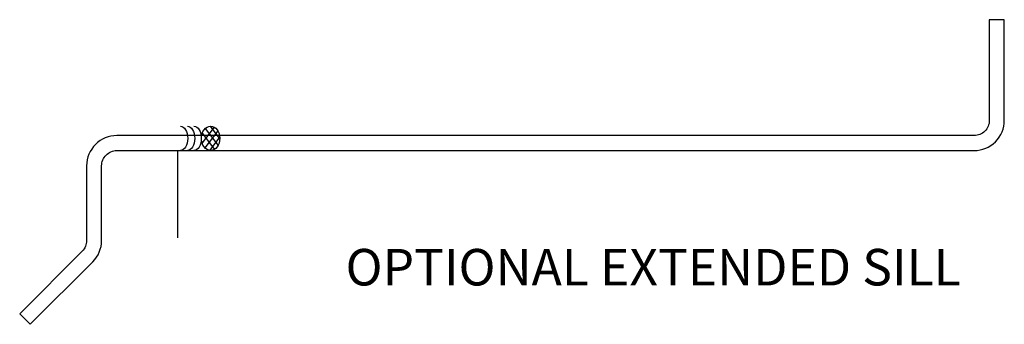
# Model space of a CAD drawing. Extents: x -16.4 to 12.2, y 2.1 to 32.2.
# Drawn here: x -1.1 to 4, y 2.1 to 3.6 of the extents above; entities that cross this region are included whole.
import ezdxf

# ---------------------------------------------------------------- set-up
doc = ezdxf.new("R2010")
doc.units = 0
doc.header["$MEASUREMENT"] = 0
for name, color, linetype in [('LABELS', 1, 'CONTINUOUS'), ('OBJECT_1', 4, 'CONTINUOUS'), ('OPTIONS', 6, 'CONTINUOUS')]:
    doc.layers.add(name, color=color, linetype=linetype)
doc.styles.add('ROMANS', font='romans')

msp = doc.modelspace()

# ---------------------------------------------------------------- linework, layer by layer
at = {"layer": 'OBJECT_1', "color": 6}
for q in [(1.5442, 2.9668), (-0.2758, 2.518)]:
    msp.add_line((-0.2758, 2.9668), q, dxfattribs=at)
at = {"layer": 'OPTIONS'}
for p, q in [((-0.0877, 3.0875), (-0.1493, 3.006)), ((-0.1085, 3.0918), (-0.0585, 3.0255)), ((-0.1484, 3.0561), (-0.0856, 2.973)), ((-0.0686, 3.0685), (-0.1349, 2.9807)), ((-0.1332, 3.0803), (-0.0673, 2.993)), ((-0.0587, 3.0374), (-0.1114, 2.9677))]:
    msp.add_line(p, q, dxfattribs=at)
msp.add_lwpolyline([(-0.7105, 2.3954, 0.198912), (-0.6651, 2.505), (-0.6651, 2.8888, -0.414214), (-0.5871, 2.9668), (3.8139, 2.9668, 0.414214), (3.9689, 3.1218), (3.9689, 3.6388), (3.8919, 3.6388), (3.8919, 3.1218, -0.414214), (3.8139, 3.0438), (-0.5871, 3.0438, 0.414214), (-0.7421, 2.8888), (-0.7421, 2.505, -0.198912), (-0.7649, 2.4499), (-1.0856, 2.1293), (-1.0311, 2.0748)], format="xyb", close=True, dxfattribs=at)
at = {"layer": 'OPTIONS', "extrusion": (0, 0, -1)}
for centre, ratio, start_param, end_param in [((-0.2608, 3.0293), 0.60423, 3.141593, 6.283185), ((-0.2249, 3.0293), 0.60423, 3.141593, 6.283185), ((-0.1909, 3.0293), 0.60423, 3.141593, 6.283185), ((-0.1056, 3.0297), 0.755287, -1.570796, 4.712389)]:
    msp.add_ellipse(centre, major_axis=(0, -0.0625), ratio=ratio, start_param=start_param, end_param=end_param, dxfattribs=at)

# ---------------------------------------------------------------- texts
at = {"layer": 'LABELS', "style": 'ROMANS'}
msp.add_text('OPTIONAL EXTENDED SILL', height=0.1875, dxfattribs=at).set_placement((0.5874, 2.2743))

doc.saveas('drawing.dxf')
